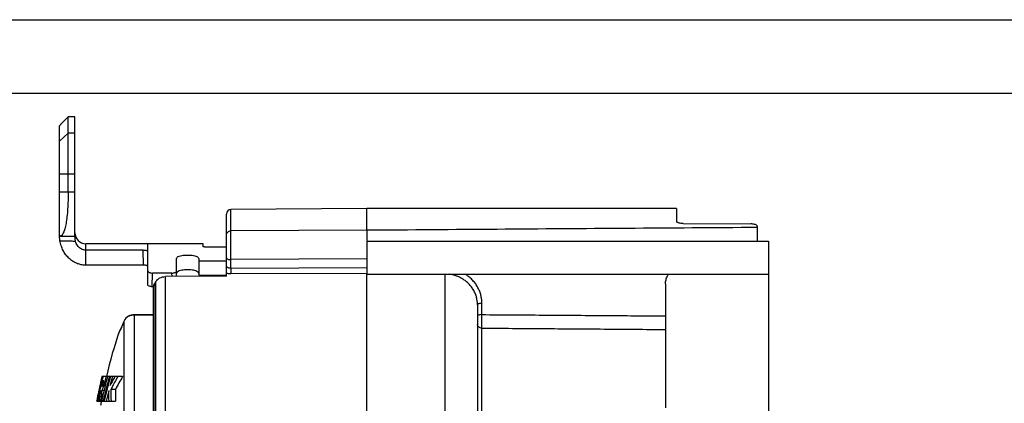
# Model space of a CAD drawing. Units: millimetres. Extents: x 0 to 420, y 0 to 297.
# Drawn here: x 156 to 289, y 245 to 297 of the extents above; entities that cross this region are included whole.
import ezdxf

# ---------------------------------------------------------------- set-up
doc = ezdxf.new("R2010")
doc.units = ezdxf.units.MM
doc.header["$LTSCALE"] = 23.1
doc.layers.get('0').update_dxf_attribs({"linetype": 'CONTINUOUS'})
for name, color, linetype in [('AUSFORMSCHRAEGEN', 7, 'CONTINUOUS'), ('BEZUGSACHSEN', 7, 'CONTINUOUS'), ('RUNDUNGEN', 7, 'CONTINUOUS'), ('ZEICHNUNGSBEMASSUNGEN', 7, 'CONTINUOUS')]:
    doc.layers.add(name, color=color, linetype=linetype)
doc.styles.get("Standard").update_dxf_attribs({"font": 'txt', "width": 0.7})
doc.dimstyles.new('DIMSTYLE_4', dxfattribs={"dimtxt": 3.5, "dimasz": 3.5, "dimexe": 0.18, "dimexo": 0.0625, "dimgap": 0.09, "dimtad": 1, "dimdec": 4, "dimlfac": 0.333333, "dimdsep": 46, "dimtxsty": 'STANDARD', "dimblk": '_FILLED', "dimblk1": '_FILLED', "dimblk2": '_FILLED', "dimcen": 0.09, "dimclrt": 5, "dimadec": 0, "dimazin": 0, "dimtp": 0.2, "dimtm": 0.2, "dimtfac": 1, "dimtdec": 4, "dimtofl": 0, "dimtmove": 0, "dimatfit": 3, "dimldrblk": '_FILLED', "dimfxl": 1, "dimtolj": 1, "dimarcsym": 0})

# ---------------------------------------------------------------- blocks, each defined once
blk = doc.blocks.new('_FILLED')
at = {"color": 0, "linetype": 'BYBLOCK'}
blk.add_solid([(0, 0), (-1, 0.125), (-1, -0.125)], dxfattribs=at)
blk = doc.blocks.new('*D22')
at = {"layer": 'ZEICHNUNGSBEMASSUNGEN', "color": 2, "linetype": 'CONTINUOUS'}
for p, q in [((257.2, 262.75), (257.2, 174.48)), ((183.7, 204.23), (183.7, 174.48)), ((183.7, 175.98), (220.45, 175.98)), ((257.2, 175.98), (220.45, 175.98))]:
    blk.add_line(p, q, dxfattribs=at)
at = {"layer": 'ZEICHNUNGSBEMASSUNGEN', "color": 2, "linetype": 'CONTINUOUS', "xscale": 3.5, "yscale": 3.5, "zscale": 3.5, "rotation": 180}
blk.add_blockref('_FILLED', (183.7, 175.98), dxfattribs=at)
at = {"layer": 'ZEICHNUNGSBEMASSUNGEN', "color": 2, "linetype": 'CONTINUOUS', "xscale": 3.5, "yscale": 3.5, "zscale": 3.5}
blk.add_blockref('_FILLED', (257.2, 175.98), dxfattribs=at)
at = {"layer": 'ZEICHNUNGSBEMASSUNGEN', "color": 5, "linetype": 'CONTINUOUS', "insert": (222.35, 180.39), "char_height": 3.5, "width": 26.5, "attachment_point": 2, "line_spacing_factor": 0.9}
blk.add_mtext('\\Q15.0;24,5{\\Ftxt.shx;\\W1.000000;\\H3.500000; }[.965]', dxfattribs=at)

msp = doc.modelspace()

# ---------------------------------------------------------------- linework, layer by layer
at = {"color": 7, "linetype": 'CONTINUOUS'}
for p, q in [((0, 297), (420, 297)), ((410, 287), (12.5, 287)), ((162.22132, 283.83396), (161.21729, 282.82993)), ((162.22132, 273.63396), (162.22132, 283.83396)), ((163.12132, 283.83396), (162.22132, 283.83396)), ((163.12132, 267.63396), (163.12132, 283.83396)), ((161.02132, 267.63396), (161.02132, 282.60556)), ((163.12132, 267.63396), (161.02132, 267.63396)), ((180.52132, 266.63029), (164.62132, 266.63029)), ((179.92132, 264.34867), (179.92132, 262.39519)), ((167.28009, 248.6563), (166.78277, 248.6563)), ((166.94986, 248.6563), (166.94006, 248.61739)), ((167.28009, 248.6563), (167.29015, 248.66074)), ((167.57175, 248.66096), (167.2902, 248.66096)), ((167.5004, 248.60844), (167.51239, 248.6563)), ((169.60514, 248.6563), (167.57175, 248.6563)), ((167.95084, 248.61546), (167.93314, 248.55393)), ((167.96263, 248.6563), (167.95084, 248.61546)), ((166.60269, 247.85806), (166.61003, 247.85806)), ((166.64007, 247.36989), (166.63529, 247.34905)), ((166.64588, 247.85806), (166.75483, 247.85806)), ((166.83326, 247.3259), (166.73696, 247.3259)), ((166.82447, 248.15026), (166.81341, 248.10471)), ((166.83225, 248.18218), (166.82447, 248.15026)), ((166.93007, 248.12414), (167.0669, 248.12414)), ((167.22593, 248.02875), (167.18839, 247.87419)), ((167.07438, 246.74387), (166.78006, 246.74387)), ((168.6363, 246.90043), (168.00792, 246.90043)), ((166.10536, 245.34915), (166.10198, 245.33029)), ((166.10837, 245.36588), (166.10536, 245.34915)), ((166.12299, 245.33029), (166.12907, 245.36314)), ((166.12299, 245.33029), (168.6594, 245.33029)), ((166.21226, 245.3484), (166.20875, 245.33029)), ((166.21781, 245.37693), (166.21226, 245.3484)), ((166.30349, 245.33029), (166.30927, 245.35923)), ((166.30927, 245.35923), (166.31747, 245.4001)), ((166.9603, 245.33029), (166.96726, 245.36125)), ((166.96726, 245.36125), (166.98012, 245.41825))]:
    msp.add_line(p, q, dxfattribs=at)
at = {"color": 9, "linetype": 'CONTINUOUS'}
for p, q in [((162.22132, 281.6447), (161.02132, 280.53227)), ((163.12132, 281.6447), (162.22132, 281.6447)), ((163.12132, 276.08255), (161.02132, 276.08255)), ((163.12132, 273.63396), (161.02132, 273.63396)), ((164.62132, 263.73396), (164.62132, 266.63029))]:
    msp.add_line(p, q, dxfattribs=at)
at = {"color": 7, "linetype": 'CONTINUOUS'}
for centre, radius, start, end in [((164.62132, 268.13029), 1.5, 180, 270), ((230.20151, 233.93029), 64.50601, 161.1002564, 166.8036444), ((230.20151, 233.93029), 65.10601, 166.9274244, 167.6475659), ((226.1971, 232.36946), 60.84565, 164.4740533, 167.701097), ((226.1858, 233.91725), 61.09515, 166.0398229, 166.2965479), ((226.18975, 233.70973), 61.09635, 165.8771096, 166.2975837), ((226.24202, 232.016), 60.75848, 164.1049451, 167.2567596), ((226.30209, 231.7946), 60.72733, 163.9797645, 165.0115827), ((226.33473, 231.44432), 60.58319, 163.4946435, 164.7581902), ((194.89552, 234.14303), 30.07798, 151.4258699, 153.9090725), ((195.51577, 233.81151), 30.78126, 151.1664126, 151.436153), ((195.99778, 232.94786), 30.71363, 149.2396209, 152.9813865), ((196.16302, 232.64666), 31.55855, 149.5158745, 150.1264708), ((226.10098, 234.58609), 60.95341, 167.4237018, 168.6616806), ((226.11249, 234.23873), 61.00626, 167.1003111, 168.3294701), ((226.12224, 233.72558), 61.02701, 167.1007844, 167.9717798), ((226.14554, 233.72029), 61.0509, 166.9053579, 167.0807625), ((226.15758, 233.71748), 61.06327, 166.6215445, 166.9053529), ((226.16527, 233.92223), 61.07404, 166.4249219, 166.8100961), ((226.16423, 233.37199), 61.04353, 166.5304622, 166.7859617), ((226.17208, 233.71404), 61.07817, 166.3723734, 166.6215465), ((226.17641, 233.91954), 61.08549, 166.2965513, 166.4249274), ((226.17627, 233.36911), 61.05591, 166.2735581, 166.5304619), ((226.18876, 233.36606), 61.06877, 166.015268, 166.2735579), ((226.22055, 231.81618), 60.64298, 165.0113581, 167.1236888), ((194.82582, 233.37812), 30.03419, 152.5574846, 153.2415379), ((195.57336, 232.98279), 30.87982, 150.1223093, 152.5457114), ((226.05773, 234.59478), 60.9093, 168.6616907, 169.814337), ((226.06802, 234.24792), 60.96086, 168.3294791, 169.494278), ((226.0835, 233.73382), 60.9874, 167.971774, 168.9941033), ((226.10716, 233.38492), 60.98501, 167.3465843, 168.6373367), ((202.74424, 242.17998), 36.42796, 172.802771, 175.0388355), ((202.78509, 243.06364), 36.19263, 174.1638193, 176.0341524), ((226.23549, 231.47091), 60.48044, 165.3728837, 166.7526821), ((203.01934, 245.96907), 35.31261, 178.7427679, 181.0364995), ((203.15362, 246.62715), 35.14676, 179.5545084, 182.1146054), ((203.427, 246.62715), 34.79177, 179.549963, 182.1361912), ((230.20151, 233.93029), 64.50601, 169.8171179, 170.3726563), ((202.71016, 243.06925), 36.11749, 176.0348148, 176.410805)]:
    msp.add_arc(centre, radius, start, end, dxfattribs=at)
for points, knots in [([(161.02132, 282.60556), (161.07092, 282.66214), (161.11195, 282.70895), (161.21765, 282.83029), (161.21765, 282.83029)], [0, 0, 0, 0, 0.755964728, 1, 1, 1, 1]), ([(162.22132, 273.63396), (162.22132, 273.24546), (162.20954, 272.48158), (162.15619, 271.37503), (162.06758, 270.35225), (161.94355, 269.45342), (161.78649, 268.70719), (161.59108, 268.1448), (161.36551, 267.75396), (161.12419, 267.63396), (161.02132, 267.63396)], [0, 0, 0, 0, 0.183870762, 0.361496555, 0.52423955, 0.669532496, 0.790877855, 0.884179518, 0.951311529, 1, 1, 1, 1]), ([(167.28859, 248.6573), (167.29464, 248.65457), (167.33449, 248.59933), (167.29183, 248.49591), (167.28908, 248.2839), (167.24868, 248.12226), (167.22593, 248.02875)], [0, 0, 0, 0, 0.033537535, 0.213117032, 0.546473756, 1, 1, 1, 1]), ([(167.10591, 247.56992), (167.09163, 247.52295), (167.05003, 247.3934), (166.97599, 247.19413), (166.87526, 246.96849), (166.81009, 246.82211), (166.78006, 246.74387)], [0, 0, 0, 0, 0.165731541, 0.459333847, 0.717069997, 1, 1, 1, 1]), ([(166.83326, 247.3259), (166.83834, 247.33097), (166.85008, 247.34169), (166.86835, 247.3639), (166.8884, 247.39963), (166.91101, 247.45503), (166.93519, 247.53144), (166.9609, 247.62271), (166.98741, 247.72104), (167.01247, 247.82036), (167.03419, 247.91655), (167.05161, 248.00378), (167.06245, 248.07175), (167.06751, 248.11038), (167.0669, 248.12414)], [0, 0, 0, 0, 0.0256397, 0.056715546, 0.102158062, 0.171311709, 0.270003065, 0.388092626, 0.509841488, 0.633548618, 0.753720144, 0.861913319, 0.950822468, 1, 1, 1, 1]), ([(167.18839, 247.87419), (167.17561, 247.82224), (167.14986, 247.72031), (167.12093, 247.61928), (167.10591, 247.56992)], [0, 0, 0, 0, 0.508986364, 1, 1, 1, 1])]:
    msp.add_open_spline(points, degree=3, knots=knots, dxfattribs=at)
at = {"layer": 'AUSFORMSCHRAEGEN', "color": 7, "linetype": 'CONTINUOUS'}
for p, q in [((202.7455, 271.43029), (184.29026, 271.26924)), ((244.7455, 271.43029), (202.7455, 271.43029))]:
    msp.add_line(p, q, dxfattribs=at)
at = {"layer": 'BEZUGSACHSEN', "color": 7, "linetype": 'CONTINUOUS'}
for p, q in [((255.6955, 268.84328), (255.6955, 267.00484)), ((202.7455, 267.00484), (257.1955, 267.00484)), ((202.7455, 267.0041), (202.7455, 262.50544)), ((257.1955, 267.00484), (257.1955, 262.50484)), ((202.7455, 262.50484), (257.1955, 262.50484))]:
    msp.add_line(p, q, dxfattribs=at)
at = {"layer": 'BEZUGSACHSEN', "color": 9, "linetype": 'CONTINUOUS'}
for p, q in [((202.7455, 264.57751), (184.29026, 264.49061)), ((202.7455, 263.38194), (184.29026, 263.31023))]:
    msp.add_line(p, q, dxfattribs=at)
for points, knots in [([(202.7455, 268.46387), (202.74595, 268.37017), (202.73427, 268.15118), (202.73838, 267.77962), (202.73571, 267.41732), (202.73966, 267.18048), (202.74098, 267.096)], [0, 0, 0, 0, 0.205476418, 0.480545329, 0.814707535, 1, 1, 1, 1]), ([(218.33503, 258.57542), (218.33503, 258.70028), (218.32347, 258.9758), (218.26348, 259.41899), (218.14123, 259.913), (217.94489, 260.43176), (217.67109, 260.94782), (217.32595, 261.43525), (216.92431, 261.87283), (216.50851, 262.22817), (216.22263, 262.42491), (216.09215, 262.50623)], [0, 0, 0, 0, 0.079285954, 0.17488144, 0.283524366, 0.401741543, 0.526211389, 0.653480734, 0.77996743, 0.90241241, 1, 1, 1, 1])]:
    msp.add_open_spline(points, degree=3, knots=knots, dxfattribs=at)
at = {"layer": 'RUNDUNGEN', "color": 9, "linetype": 'CONTINUOUS'}
for p, q in [((184.29026, 268.38234), (184.29026, 271.26924)), ((202.74543, 268.46387), (184.29026, 268.38234)), ((172.44418, 263.73396), (172.39852, 265.77931)), ((173.02132, 265.6324), (173.02132, 266.63029)), ((184.29026, 263.31023), (184.29026, 264.49061)), ((173.59846, 260.8221), (173.64412, 262.66761)), ((175.40881, 201.30236), (175.40881, 262.18691)), ((176.31024, 262.19373), (176.29852, 262.66761)), ((202.7455, 262.63322), (184.29026, 262.56026)), ((213.32404, 262.50484), (213.32404, 224.87834)), ((173.9787, 261.3167), (173.9787, 202.30719)), ((174.11775, 202.06123), (174.11775, 261.52971)), ((218.33503, 257.03922), (218.33503, 258.57542)), ((171.17403, 257.026), (171.17385, 257.01418)), ((171.17385, 257.01418), (173.78608, 257.02249)), ((171.17385, 257.01418), (171.17385, 210.38239)), ((169.51353, 255.44885), (169.50777, 255.43027)), ((169.78036, 256.11704), (169.77392, 256.09677)), ((169.77392, 256.09677), (169.77392, 211.35748)), ((218.33503, 212.23681), (218.33503, 255.21039)), ((169.17322, 254.82464), (169.23887, 254.82464))]:
    msp.add_line(p, q, dxfattribs=at)
at = {"layer": 'RUNDUNGEN', "color": 7, "linetype": 'CONTINUOUS'}
for p, q in [((202.74543, 268.46411), (202.7455, 271.43029)), ((244.7455, 271.43029), (244.7455, 269.66532)), ((183.6955, 262.24954), (183.6955, 270.66921)), ((245.62979, 269.38221), (254.81121, 269.32965)), ((255.6955, 269.02248), (255.6955, 268.84328)), ((172.39852, 265.77931), (164.62132, 265.77931)), ((180.52132, 266.27463), (180.52132, 266.63008)), ((183.6955, 266.17718), (181.14412, 266.17718)), ((173.02132, 261.09265), (173.02132, 265.6324)), ((176.92132, 262.19834), (176.92132, 264.63295)), ((179.92132, 264.63295), (179.92132, 264.34867)), ((172.44418, 263.73396), (164.62132, 263.73396)), ((179.92132, 264.34867), (183.6955, 264.34867)), ((176.29852, 262.66761), (173.64412, 262.66761)), ((183.6955, 262.24954), (175.40881, 262.18691)), ((179.92132, 262.39519), (183.6955, 262.39519)), ((202.7455, 196.43029), (202.7455, 262.50484)), ((173.79907, 260.8221), (173.59846, 260.8221)), ((173.78608, 203.12891), (173.78608, 260.67987)), ((243.2455, 261.19969), (243.2455, 244.43029)), ((217.7455, 258.35069), (217.7455, 227.89052)), ((173.78608, 257.03433), (171.17403, 257.026)), ((169.39811, 255.16158), (169.3728, 255.10146)), ((169.43491, 255.25127), (169.39811, 255.16158)), ((169.47504, 255.35124), (169.43491, 255.25127)), ((169.51352, 255.44886), (169.47316, 255.34654)), ((169.78044, 256.11724), (169.78036, 256.11704)), ((169.31283, 254.96744), (169.30823, 254.95823))]:
    msp.add_line(p, q, dxfattribs=at)
for points in [[(171.17403, 257.02591), (170.9879, 257.01439), (170.77633, 256.97386), (170.57271, 256.90478), (170.38106, 256.80825), (170.20553, 256.68598), (170.05006, 256.54039), (169.91816, 256.37415)], [(169.38134, 255.12157), (169.36583, 255.08515), (169.35164, 255.05245), (169.33899, 255.02387), (169.32797, 254.99953), (169.31894, 254.98011), (169.31183, 254.96536)], [(169.91816, 256.37415), (169.81286, 256.19057), (169.78048, 256.11722)]]:
    msp.add_lwpolyline(points, dxfattribs=at)
for centre, radius, start, end in [((184.2955, 270.66926), 0.6, 90.5000002, 180.0000206), ((219.56332, 231.71066), 54.35509, 146.7291733, 146.9973175), ((169.74088, 254.63029), 0.6, 128.0102725, 158.4636066), ((216.74566, 236.97467), 50.71656, 158.3669166, 158.6377505), ((216.78945, 236.95732), 50.76366, 158.2316032, 158.3669374), ((216.83368, 236.93964), 50.81129, 157.9610812, 158.2315821), ((216.87821, 236.92163), 50.85933, 157.825937, 157.9611026)]:
    msp.add_arc(centre, radius, start, end, dxfattribs=at)
at = {"layer": 'RUNDUNGEN', "color": 9, "linetype": 'CONTINUOUS'}
for centre, radius, start, end in [((216.61174, 237.00623), 50.57894, 158.4362942, 158.6377627), ((216.65575, 236.98884), 50.62627, 158.2338328, 158.4362942), ((216.70033, 236.97104), 50.67426, 158.0303771, 158.233832), ((216.74545, 236.95284), 50.72292, 157.825928, 158.0303772), ((171.01834, 255.60366), 1.33855, 157.4852433, 158.3837028), ((171.05296, 255.58848), 1.37635, 149.2324796, 157.4533941)]:
    msp.add_arc(centre, radius, start, end, dxfattribs=at)
for points, knots in [([(255.6955, 268.84328), (249.812, 268.80253), (238.04516, 268.72012), (220.39514, 268.59373), (208.62862, 268.50762), (202.74543, 268.46411)], [0, 0, 0, 0, 0.333341752, 0.666674738, 1, 1, 1, 1]), ([(183.6955, 267.82875), (183.6955, 267.90059), (183.7273, 268.04766), (183.86117, 268.23094), (184.0585, 268.35272), (184.21289, 268.38171), (184.29026, 268.38234)], [0, 0, 0, 0, 0.2406898, 0.48691231, 0.74078541, 1, 1, 1, 1]), ([(184.29026, 264.49061), (184.29002, 264.62072), (184.28954, 264.91093), (184.28891, 265.38175), (184.28842, 265.91078), (184.28814, 266.46132), (184.28812, 266.99293), (184.28836, 267.46825), (184.28882, 267.85981), (184.28943, 268.15462), (184.28997, 268.3174), (184.29026, 268.38234)], [0, 0, 0, 0, 0.100296757, 0.223712353, 0.362941258, 0.508107353, 0.648102749, 0.772743205, 0.874518618, 0.94994305, 1, 1, 1, 1]), ([(161.10882, 267.05981), (161.36161, 267.05779), (161.84314, 267.05206), (162.53546, 267.03281), (162.97447, 267.00762), (163.18516, 266.99741)], [0, 0, 0, 0, 0.365058074, 0.695394461, 1, 1, 1, 1]), ([(183.6955, 264.71537), (183.6955, 264.68312), (183.74825, 264.60741), (183.88374, 264.54645), (184.07117, 264.50068), (184.21404, 264.49086), (184.29026, 264.49061)], [0, 0, 0, 0, 0.143930309, 0.36382378, 0.659811131, 1, 1, 1, 1]), ([(184.29026, 263.31023), (184.2383, 263.30966), (184.13673, 263.31637), (183.9938, 263.34938), (183.87078, 263.40203), (183.77501, 263.47032), (183.71179, 263.55009), (183.69549, 263.61154), (183.6955, 263.63974)], [0, 0, 0, 0, 0.211233189, 0.411757194, 0.593678128, 0.751797488, 0.885351677, 1, 1, 1, 1]), ([(184.29026, 263.31023), (184.29105, 263.21546), (184.29205, 263.03047), (184.29209, 262.78048), (184.2913, 262.62526), (184.29026, 262.56026)], [0, 0, 0, 0, 0.379094601, 0.739988395, 1, 1, 1, 1]), ([(184.29026, 262.56026), (184.18706, 262.55986), (183.98664, 262.57127), (183.78917, 262.60824), (183.6955, 262.63336)], [0, 0, 0, 0, 0.515554217, 1, 1, 1, 1]), ([(217.7455, 258.35069), (217.7455, 258.46769), (217.73419, 258.72663), (217.67525, 259.14334), (217.55479, 259.60729), (217.36173, 260.09151), (217.09418, 260.568), (216.7603, 261.01109), (216.37678, 261.40109), (215.96323, 261.72815), (215.53725, 261.99104), (215.11245, 262.19382), (214.70019, 262.34263), (214.31217, 262.44421), (214.06137, 262.48857), (213.94257, 262.50496)], [0, 0, 0, 0, 0.057114901, 0.126348536, 0.205075903, 0.290542371, 0.380114469, 0.471049276, 0.560575163, 0.646400942, 0.727820977, 0.804435293, 0.875786385, 0.941469208, 1, 1, 1, 1]), ([(218.33503, 258.57542), (218.25933, 258.57493), (218.11758, 258.56478), (217.93176, 258.51889), (217.79753, 258.45796), (217.7455, 258.38273), (217.7455, 258.35069)], [0, 0, 0, 0, 0.340472621, 0.636227947, 0.855899596, 1, 1, 1, 1]), ([(169.87033, 256.29256), (169.90771, 256.35541), (170.03554, 256.53655), (170.31565, 256.78345), (170.72545, 256.97059), (171.02461, 257.01367), (171.17385, 257.01418)], [0, 0, 0, 0, 0.140673589, 0.424648142, 0.711465485, 1, 1, 1, 1]), ([(218.33503, 257.03922), (218.25933, 257.03872), (218.11758, 257.02857), (217.93176, 256.98269), (217.79753, 256.92175), (217.7455, 256.84653), (217.7455, 256.81449)], [0, 0, 0, 0, 0.340472468, 0.636227798, 0.855899532, 1, 1, 1, 1]), ([(218.33503, 255.21039), (218.33406, 255.30006), (218.33272, 255.5049), (218.3318, 255.84164), (218.33184, 256.22713), (218.33286, 256.6319), (218.33419, 256.90476), (218.33503, 257.03922)], [0, 0, 0, 0, 0.147088875, 0.336021158, 0.552387819, 0.779439889, 1, 1, 1, 1]), ([(218.33503, 257.03922), (221.09479, 257.02002), (226.62238, 256.98139), (234.92587, 256.92284), (240.4696, 256.8834), (243.2455, 256.86356)], [0, 0, 0, 0, 0.332361252, 0.665694596, 1, 1, 1, 1]), ([(169.23887, 254.82464), (169.25501, 254.82471), (169.27667, 254.90088), (169.33677, 254.99549), (169.37826, 255.10541), (169.40402, 255.17091)], [0, 0, 0, 0, 0.125836105, 0.461520137, 1, 1, 1, 1]), ([(218.33503, 255.21039), (218.25834, 255.21153), (218.1072, 255.23824), (217.91228, 255.34832), (217.77811, 255.51508), (217.7455, 255.65151), (217.7455, 255.71719)], [0, 0, 0, 0, 0.269106569, 0.527266746, 0.7695312, 1, 1, 1, 1]), ([(218.33503, 255.21039), (221.09479, 255.18999), (226.62238, 255.14894), (234.92587, 255.08674), (240.4696, 255.04485), (243.2455, 255.02379)], [0, 0, 0, 0, 0.332361239, 0.665694583, 1, 1, 1, 1])]:
    msp.add_open_spline(points, degree=3, knots=knots, dxfattribs=at)
at = {"layer": 'RUNDUNGEN', "color": 7, "linetype": 'CONTINUOUS'}
for points, knots in [([(245.62979, 269.38221), (245.53816, 269.38273), (245.36288, 269.39249), (245.12201, 269.43076), (244.92926, 269.49122), (244.7964, 269.55876), (244.7455, 269.63375), (244.7455, 269.66532)], [0, 0, 0, 0, 0.282744616, 0.540660643, 0.75094547, 0.902588998, 1, 1, 1, 1]), ([(255.6955, 269.02248), (255.6955, 269.05757), (255.64895, 269.14009), (255.51289, 269.21676), (255.31955, 269.27987), (255.07817, 269.31933), (254.90284, 269.32912), (254.81121, 269.32965)], [0, 0, 0, 0, 0.106519917, 0.259756337, 0.467805646, 0.721790871, 1, 1, 1, 1]), ([(161.10882, 267.05981), (161.09858, 267.11886), (161.08161, 267.23278), (161.0577, 267.38341), (161.05433, 267.51724), (161.02912, 267.57502), (161.04582, 267.63396), (161.03652, 267.63396)], [0, 0, 0, 0, 0.310579201, 0.591883431, 0.809473198, 0.951799144, 1, 1, 1, 1]), ([(163.09857, 267.63396), (163.10929, 267.63396), (163.09999, 267.59883), (163.09836, 267.57359), (163.09868, 267.56214)], [0, 0, 0, 0, 0.488655456, 1, 1, 1, 1]), ([(163.09868, 267.56214), (163.09924, 267.54165), (163.11351, 267.48855), (163.11501, 267.34985), (163.14296, 267.18354), (163.16901, 267.05992), (163.18516, 266.99741)], [0, 0, 0, 0, 0.104165249, 0.349762586, 0.664793078, 1, 1, 1, 1]), ([(164.62132, 263.73396), (164.44992, 263.73396), (164.10738, 263.76237), (163.60712, 263.88644), (163.12897, 264.08777), (162.67173, 264.36883), (162.24096, 264.73598), (161.85132, 265.19302), (161.52055, 265.73589), (161.26167, 266.36362), (161.15047, 266.81958), (161.10882, 267.05981)], [0, 0, 0, 0, 0.097745936, 0.194988753, 0.29278894, 0.392437348, 0.499917363, 0.614233985, 0.733487437, 0.860953027, 1, 1, 1, 1]), ([(164.62132, 265.77931), (164.53567, 265.77931), (164.36382, 265.79651), (164.1147, 265.8712), (163.87894, 265.99271), (163.65796, 266.16339), (163.45729, 266.38872), (163.29035, 266.6705), (163.21427, 266.88474), (163.18517, 266.99739)], [0, 0, 0, 0, 0.126897123, 0.253980006, 0.383239259, 0.517682245, 0.665479605, 0.827613425, 1, 1, 1, 1]), ([(172.39852, 265.77931), (172.46263, 265.77931), (172.58566, 265.77489), (172.75415, 265.75717), (172.88998, 265.726), (172.98066, 265.69456), (173.02132, 265.65085), (173.02132, 265.6324)], [0, 0, 0, 0, 0.290481112, 0.557088122, 0.767859105, 0.916424513, 1, 1, 1, 1]), ([(181.14412, 266.17718), (181.08013, 266.17718), (180.95711, 266.18044), (180.79054, 266.19303), (180.65227, 266.21488), (180.57201, 266.23402), (180.52132, 266.26071), (180.52132, 266.27463)], [0, 0, 0, 0, 0.299571396, 0.574011316, 0.78901064, 0.934826795, 1, 1, 1, 1]), ([(176.92132, 264.63295), (176.92132, 264.68475), (176.98489, 264.80595), (177.18017, 264.92241), (177.4584, 265.0184), (177.81216, 265.08417), (178.21232, 265.11841), (178.63031, 265.11841), (179.03048, 265.08417), (179.38424, 265.0184), (179.66247, 264.92241), (179.85775, 264.80595), (179.92132, 264.68475), (179.92132, 264.63295)], [0, 0, 0, 0, 0.046753813, 0.112183978, 0.201888297, 0.311611203, 0.435984314, 0.564015686, 0.688388797, 0.798111703, 0.887816022, 0.953246187, 1, 1, 1, 1]), ([(173.02132, 263.59787), (173.02132, 263.61497), (172.98361, 263.65545), (172.89959, 263.68457), (172.77372, 263.71344), (172.61759, 263.72986), (172.50358, 263.73396), (172.44418, 263.73396)], [0, 0, 0, 0, 0.083570796, 0.232138473, 0.442924502, 0.709535593, 1, 1, 1, 1]), ([(179.92132, 262.62789), (179.92132, 262.68002), (179.8581, 262.80188), (179.66261, 262.91923), (179.3843, 263.01548), (179.0305, 263.08136), (178.63032, 263.11561), (178.21232, 263.11561), (177.81213, 263.08136), (177.45833, 263.01548), (177.18002, 262.91923), (177.02999, 262.82917), (176.98211, 262.77199)], [0, 0, 0, 0, 0.049331024, 0.11804878, 0.212125032, 0.327160057, 0.457551579, 0.591779445, 0.722170967, 0.837205992, 0.931282245, 1, 1, 1, 1]), ([(173.02132, 262.95951), (173.02132, 262.92825), (173.04986, 262.8568), (173.14638, 262.7783), (173.28474, 262.71619), (173.45554, 262.67667), (173.57997, 262.66761), (173.64412, 262.66761)], [0, 0, 0, 0, 0.127065211, 0.291338457, 0.495097956, 0.739343354, 1, 1, 1, 1]), ([(174.11775, 261.52971), (174.18267, 261.62866), (174.34565, 261.81406), (174.65827, 262.02342), (175.02151, 262.15513), (175.28004, 262.18594), (175.40881, 262.18691)], [0, 0, 0, 0, 0.236094123, 0.48564871, 0.743080782, 1, 1, 1, 1]), ([(176.29852, 262.66761), (176.36266, 262.66761), (176.48709, 262.67667), (176.65789, 262.71619), (176.79625, 262.7783), (176.89277, 262.8568), (176.92132, 262.92825), (176.92132, 262.95951)], [0, 0, 0, 0, 0.260656646, 0.504902044, 0.708661543, 0.872934789, 1, 1, 1, 1]), ([(243.2455, 261.19969), (243.2455, 261.38448), (243.29212, 261.76575), (243.45414, 262.19955), (243.58937, 262.43912), (243.63136, 262.50644)], [0, 0, 0, 0, 0.402489203, 0.827506795, 1, 1, 1, 1]), ([(173.59846, 260.8221), (173.53902, 260.8221), (173.42371, 260.83049), (173.26543, 260.86711), (173.13721, 260.92468), (173.04776, 260.99744), (173.02132, 261.06366), (173.02132, 261.09265)], [0, 0, 0, 0, 0.260642417, 0.504875308, 0.708627953, 0.872907128, 1, 1, 1, 1]), ([(173.78613, 260.67952), (173.78615, 260.77581), (173.81502, 261.00093), (173.90891, 261.20925), (173.9787, 261.3167)], [0, 0, 0, 0, 0.427904048, 1, 1, 1, 1])]:
    msp.add_open_spline(points, degree=3, knots=knots, dxfattribs=at)
msp.add_open_spline([(176.98211, 262.77199), (176.94773, 262.73094), (176.92132, 262.68002), (176.92132, 262.62789)], degree=3, dxfattribs=at)
at = {"layer": 'RUNDUNGEN', "color": 9, "linetype": 'CONTINUOUS'}
for points in [[(169.40402, 255.17091), (169.42016, 255.21196), (169.43638, 255.25214), (169.45252, 255.29209)], [(169.45252, 255.29209), (169.47111, 255.33812), (169.48961, 255.38385), (169.50777, 255.43027)]]:
    msp.add_open_spline(points, degree=3, dxfattribs=at)

# ---------------------------------------------------------------- dimensions: what is measured, and where the dimension line sits
at = {"layer": 'ZEICHNUNGSBEMASSUNGEN', "color": 2, "linetype": 'CONTINUOUS'}
dim = msp.add_linear_dim(base=(257.1955, 175.98468), p1=(183.6955, 204.23029), p2=(257.1955, 262.75015), dimstyle='DIMSTYLE_4', dxfattribs=at)
dim.commit()
dim.dimension.update_dxf_attribs({"geometry": '*D22', "text_midpoint": (219.47078, 178.64055), "dimtype": 160})

doc.saveas('drawing.dxf')
